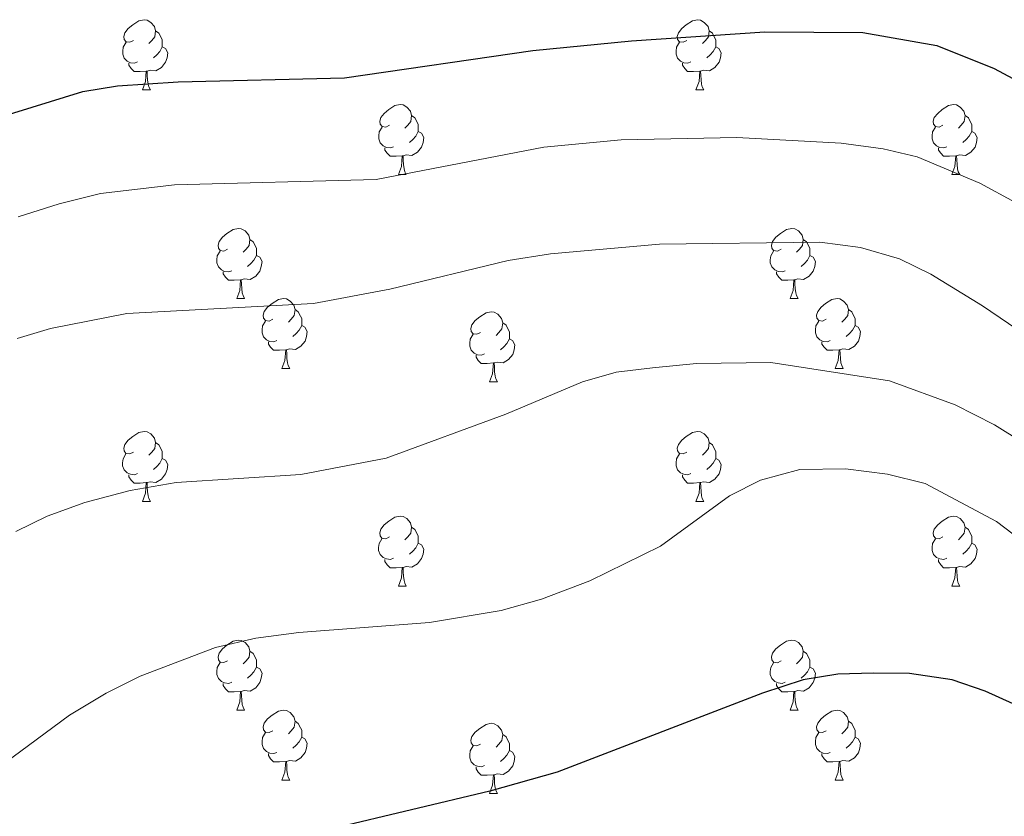
# Model space of a CAD drawing. Units: metres. Extents: x 613697 to 618201, y 4710462 to 4713506.
# Drawn here: x 615842 to 615983, y 4712454 to 4712568 of the extents above; entities that cross this region are included whole.
import ezdxf

# ---------------------------------------------------------------- set-up
doc = ezdxf.new("R2010")
doc.units = ezdxf.units.M
doc.header["$MEASUREMENT"] = 0
for name, color, linetype, lineweight in [('Level 36', 19, 'Continuous', 40), ('Level 4', 36, 'Continuous', 30), ('Level 5', 36, 'Continuous', 0)]:
    doc.layers.add(name, color=color, linetype=linetype, lineweight=lineweight)

msp = doc.modelspace()

# ---------------------------------------------------------------- linework, layer by layer
at = {"layer": 'Level 36', "color": 92, "linetype": 'Continuous', "lineweight": 0}
for points in [[(615857.98, 4712565.27), (615857.44, 4712565.01), (615856.92, 4712565.06), (615856.65, 4712565.43), (615856.6, 4712565.85), (615856.76, 4712566.37), (615857.24, 4712566.97), (615857.87, 4712567.5), (615858.77, 4712568.09), (615859.52, 4712568.25), (615859.94, 4712568.19), (615860.47, 4712567.87), (615861, 4712567.29), (615861.16, 4712566.65), (615861.05, 4712565.8), (615860.62, 4712565.27), (615860.2, 4712564.85)], [(615937.3, 4712565.27), (615936.77, 4712565.01), (615936.24, 4712565.06), (615935.98, 4712565.43), (615935.92, 4712565.85), (615936.08, 4712566.37), (615936.56, 4712566.97), (615937.2, 4712567.5), (615938.1, 4712568.09), (615938.84, 4712568.25), (615939.27, 4712568.19), (615939.8, 4712567.87), (615940.33, 4712567.29), (615940.49, 4712566.65), (615940.38, 4712565.8), (615939.95, 4712565.27), (615939.53, 4712564.85)], [(615861.16, 4712566.65), (615861.64, 4712566.33), (615861.95, 4712565.69), (615862.11, 4712565.37), (615862.11, 4712564.79), (615862.11, 4712564.37), (615861.74, 4712563.68), (615861.32, 4712563.2), (615860.84, 4712562.78)], [(615940.49, 4712566.65), (615940.96, 4712566.33), (615941.28, 4712565.69), (615941.44, 4712565.37), (615941.44, 4712564.79), (615941.44, 4712564.37), (615941.07, 4712563.68), (615940.65, 4712563.2), (615940.17, 4712562.78)], [(615858.56, 4712562.19), (615858.14, 4712562.03), (615857.55, 4712562.09), (615857.08, 4712562.3), (615856.65, 4712562.73), (615856.44, 4712563.31), (615856.44, 4712563.73), (615856.49, 4712564.31), (615856.92, 4712565.01)], [(615862.11, 4712564.37), (615862.56, 4712564.12), (615862.91, 4712563.51), (615862.8, 4712562.78), (615862.59, 4712562.14), (615862, 4712561.4), (615861.21, 4712560.92), (615860.36, 4712561.03), (615859.93, 4712560.89)], [(615937.89, 4712562.19), (615937.46, 4712562.03), (615936.88, 4712562.09), (615936.4, 4712562.3), (615935.98, 4712562.73), (615935.76, 4712563.31), (615935.76, 4712563.73), (615935.82, 4712564.31), (615936.24, 4712565.01)], [(615941.44, 4712564.37), (615941.89, 4712564.12), (615942.24, 4712563.51), (615942.13, 4712562.78), (615941.92, 4712562.14), (615941.33, 4712561.4), (615940.54, 4712560.92), (615939.69, 4712561.03), (615939.26, 4712560.89)], [(615859.82, 4712560.89), (615858.93, 4712560.81), (615858.08, 4712560.81), (615857.66, 4712561.24), (615857.34, 4712561.71), (615857.34, 4712562.03)], [(615939.15, 4712560.89), (615938.26, 4712560.81), (615937.41, 4712560.81), (615936.99, 4712561.24), (615936.67, 4712561.71), (615936.67, 4712562.03)], [(615859.28, 4712558.21), (615859.71, 4712559.37), (615859.82, 4712560.89), (615859.93, 4712560.89), (615859.96, 4712560.31), (615860, 4712559.63), (615860.07, 4712559.01), (615860.18, 4712558.61), (615860.4, 4712558.21)], [(615938.6, 4712558.21), (615939.04, 4712559.37), (615939.15, 4712560.89), (615939.26, 4712560.89), (615939.29, 4712560.31), (615939.33, 4712559.63), (615939.4, 4712559.01), (615939.51, 4712558.61), (615939.73, 4712558.21)], [(615859.28, 4712558.21), (615860.4, 4712558.21)], [(615938.6, 4712558.21), (615939.73, 4712558.21)], [(615894.67, 4712553.13), (615894.14, 4712552.87), (615893.61, 4712552.92), (615893.34, 4712553.29), (615893.29, 4712553.71), (615893.45, 4712554.23), (615893.93, 4712554.83), (615894.56, 4712555.36), (615895.46, 4712555.95), (615896.21, 4712556.11), (615896.63, 4712556.05), (615897.16, 4712555.73), (615897.69, 4712555.15), (615897.85, 4712554.51), (615897.74, 4712553.66), (615897.32, 4712553.13), (615896.9, 4712552.71)], [(615973.99, 4712553.13), (615973.46, 4712552.87), (615972.93, 4712552.92), (615972.67, 4712553.29), (615972.61, 4712553.71), (615972.77, 4712554.23), (615973.25, 4712554.83), (615973.89, 4712555.36), (615974.79, 4712555.95), (615975.53, 4712556.11), (615975.96, 4712556.05), (615976.49, 4712555.73), (615977.02, 4712555.15), (615977.18, 4712554.51), (615977.07, 4712553.66), (615976.64, 4712553.13), (615976.22, 4712552.71)], [(615897.85, 4712554.51), (615898.33, 4712554.19), (615898.64, 4712553.55), (615898.8, 4712553.23), (615898.8, 4712552.65), (615898.8, 4712552.23), (615898.43, 4712551.54), (615898.01, 4712551.06), (615897.53, 4712550.64)], [(615977.18, 4712554.51), (615977.65, 4712554.19), (615977.97, 4712553.55), (615978.13, 4712553.23), (615978.13, 4712552.65), (615978.13, 4712552.23), (615977.76, 4712551.54), (615977.34, 4712551.06), (615976.86, 4712550.64)], [(615895.25, 4712550.05), (615894.82, 4712549.89), (615894.24, 4712549.95), (615893.76, 4712550.16), (615893.34, 4712550.59), (615893.13, 4712551.17), (615893.13, 4712551.59), (615893.18, 4712552.17), (615893.61, 4712552.87)], [(615898.8, 4712552.23), (615899.26, 4712551.98), (615899.6, 4712551.37), (615899.49, 4712550.64), (615899.28, 4712550), (615898.7, 4712549.26), (615897.9, 4712548.78), (615897.05, 4712548.89), (615896.62, 4712548.75)], [(615974.58, 4712550.05), (615974.15, 4712549.89), (615973.57, 4712549.95), (615973.09, 4712550.16), (615972.67, 4712550.59), (615972.45, 4712551.17), (615972.45, 4712551.59), (615972.51, 4712552.17), (615972.93, 4712552.87)], [(615978.13, 4712552.23), (615978.58, 4712551.98), (615978.93, 4712551.37), (615978.82, 4712550.64), (615978.61, 4712550), (615978.02, 4712549.26), (615977.23, 4712548.78), (615976.38, 4712548.89), (615975.95, 4712548.75)], [(615896.51, 4712548.75), (615895.62, 4712548.67), (615894.78, 4712548.67), (615894.35, 4712549.1), (615894.03, 4712549.57), (615894.03, 4712549.89)], [(615895.96, 4712546.07), (615896.4, 4712547.23), (615896.51, 4712548.75), (615896.62, 4712548.75), (615896.66, 4712548.17), (615896.69, 4712547.49), (615896.76, 4712546.87), (615896.88, 4712546.47), (615897.09, 4712546.07)], [(615975.84, 4712548.75), (615974.95, 4712548.67), (615974.1, 4712548.67), (615973.68, 4712549.1), (615973.36, 4712549.57), (615973.36, 4712549.89)], [(615975.29, 4712546.07), (615975.73, 4712547.23), (615975.84, 4712548.75), (615975.95, 4712548.75), (615975.98, 4712548.17), (615976.02, 4712547.49), (615976.09, 4712546.87), (615976.2, 4712546.47), (615976.42, 4712546.07)], [(615895.96, 4712546.07), (615897.09, 4712546.07)], [(615975.29, 4712546.07), (615976.42, 4712546.07)], [(615871.48, 4712535.36), (615870.95, 4712535.1), (615870.42, 4712535.15), (615870.15, 4712535.52), (615870.1, 4712535.95), (615870.26, 4712536.47), (615870.74, 4712537.06), (615871.37, 4712537.59), (615872.27, 4712538.18), (615873.02, 4712538.34), (615873.44, 4712538.28), (615873.97, 4712537.97), (615874.5, 4712537.38), (615874.66, 4712536.74), (615874.55, 4712535.89), (615874.13, 4712535.36), (615873.71, 4712534.94)], [(615950.8, 4712535.36), (615950.27, 4712535.1), (615949.74, 4712535.15), (615949.48, 4712535.52), (615949.42, 4712535.95), (615949.58, 4712536.47), (615950.06, 4712537.06), (615950.7, 4712537.59), (615951.6, 4712538.18), (615952.34, 4712538.34), (615952.77, 4712538.28), (615953.3, 4712537.97), (615953.83, 4712537.38), (615953.99, 4712536.74), (615953.88, 4712535.89), (615953.45, 4712535.36), (615953.03, 4712534.94)], [(615874.66, 4712536.74), (615875.14, 4712536.43), (615875.45, 4712535.79), (615875.61, 4712535.47), (615875.61, 4712534.89), (615875.61, 4712534.46), (615875.24, 4712533.77), (615874.82, 4712533.29), (615874.34, 4712532.87)], [(615953.99, 4712536.74), (615954.46, 4712536.43), (615954.78, 4712535.79), (615954.94, 4712535.47), (615954.94, 4712534.89), (615954.94, 4712534.46), (615954.57, 4712533.77), (615954.15, 4712533.29), (615953.67, 4712532.87)], [(615872.06, 4712532.28), (615871.64, 4712532.12), (615871.05, 4712532.18), (615870.58, 4712532.39), (615870.15, 4712532.82), (615869.94, 4712533.4), (615869.94, 4712533.82), (615869.99, 4712534.41), (615870.42, 4712535.1)], [(615951.39, 4712532.28), (615950.96, 4712532.12), (615950.38, 4712532.18), (615949.9, 4712532.39), (615949.48, 4712532.82), (615949.26, 4712533.4), (615949.26, 4712533.82), (615949.32, 4712534.41), (615949.74, 4712535.1)], [(615875.61, 4712534.46), (615876.07, 4712534.21), (615876.41, 4712533.6), (615876.3, 4712532.87), (615876.09, 4712532.23), (615875.51, 4712531.49), (615874.71, 4712531.01), (615873.86, 4712531.12), (615873.43, 4712530.99)], [(615954.94, 4712534.46), (615955.39, 4712534.21), (615955.74, 4712533.6), (615955.63, 4712532.87), (615955.42, 4712532.23), (615954.83, 4712531.49), (615954.04, 4712531.01), (615953.19, 4712531.12), (615952.76, 4712530.99)], [(615873.32, 4712530.99), (615872.43, 4712530.9), (615871.59, 4712530.9), (615871.16, 4712531.33), (615870.84, 4712531.81), (615870.84, 4712532.12)], [(615952.65, 4712530.99), (615951.76, 4712530.9), (615950.91, 4712530.9), (615950.49, 4712531.33), (615950.17, 4712531.81), (615950.17, 4712532.12)], [(615872.78, 4712528.3), (615873.21, 4712529.46), (615873.32, 4712530.99), (615873.43, 4712530.99), (615873.47, 4712530.4), (615873.5, 4712529.72), (615873.57, 4712529.1), (615873.69, 4712528.7), (615873.9, 4712528.3)], [(615952.1, 4712528.3), (615952.54, 4712529.46), (615952.65, 4712530.99), (615952.76, 4712530.99), (615952.79, 4712530.4), (615952.83, 4712529.72), (615952.9, 4712529.1), (615953.01, 4712528.7), (615953.23, 4712528.3)], [(615872.78, 4712528.3), (615873.9, 4712528.3)], [(615877.95, 4712525.33), (615877.42, 4712525.06), (615876.89, 4712525.12), (615876.63, 4712525.49), (615876.57, 4712525.91), (615876.73, 4712526.43), (615877.21, 4712527.03), (615877.85, 4712527.56), (615878.75, 4712528.14), (615879.49, 4712528.3), (615879.92, 4712528.25), (615880.45, 4712527.93), (615880.98, 4712527.35), (615881.14, 4712526.71), (615881.03, 4712525.86), (615880.6, 4712525.33), (615880.18, 4712524.9)], [(615952.1, 4712528.3), (615953.23, 4712528.3)], [(615957.28, 4712525.33), (615956.75, 4712525.06), (615956.22, 4712525.12), (615955.95, 4712525.49), (615955.9, 4712525.91), (615956.06, 4712526.43), (615956.54, 4712527.03), (615957.17, 4712527.56), (615958.07, 4712528.14), (615958.82, 4712528.3), (615959.24, 4712528.25), (615959.77, 4712527.93), (615960.3, 4712527.35), (615960.46, 4712526.71), (615960.35, 4712525.86), (615959.93, 4712525.33), (615959.51, 4712524.9)], [(615881.14, 4712526.71), (615881.61, 4712526.39), (615881.93, 4712525.75), (615882.09, 4712525.43), (615882.09, 4712524.85), (615882.09, 4712524.43), (615881.72, 4712523.74), (615881.3, 4712523.26), (615880.82, 4712522.84)], [(615907.72, 4712523.42), (615907.19, 4712523.16), (615906.66, 4712523.21), (615906.4, 4712523.58), (615906.34, 4712524.01), (615906.5, 4712524.53), (615906.98, 4712525.12), (615907.62, 4712525.65), (615908.52, 4712526.24), (615909.26, 4712526.4), (615909.69, 4712526.34), (615910.22, 4712526.03), (615910.75, 4712525.44), (615910.91, 4712524.8), (615910.8, 4712523.95), (615910.37, 4712523.42), (615909.95, 4712523)], [(615960.46, 4712526.71), (615960.94, 4712526.39), (615961.25, 4712525.75), (615961.41, 4712525.43), (615961.41, 4712524.85), (615961.41, 4712524.43), (615961.04, 4712523.74), (615960.62, 4712523.26), (615960.14, 4712522.84)], [(615878.54, 4712522.25), (615878.11, 4712522.09), (615877.53, 4712522.15), (615877.05, 4712522.36), (615876.63, 4712522.78), (615876.41, 4712523.37), (615876.41, 4712523.79), (615876.47, 4712524.37), (615876.89, 4712525.06)], [(615910.91, 4712524.8), (615911.38, 4712524.49), (615911.7, 4712523.85), (615911.86, 4712523.53), (615911.86, 4712522.95), (615911.86, 4712522.52), (615911.49, 4712521.83), (615911.07, 4712521.35), (615910.59, 4712520.93)], [(615957.86, 4712522.25), (615957.44, 4712522.09), (615956.85, 4712522.15), (615956.38, 4712522.36), (615955.95, 4712522.78), (615955.74, 4712523.37), (615955.74, 4712523.79), (615955.79, 4712524.37), (615956.22, 4712525.06)], [(615882.09, 4712524.43), (615882.54, 4712524.18), (615882.89, 4712523.56), (615882.78, 4712522.84), (615882.57, 4712522.2), (615881.98, 4712521.46), (615881.19, 4712520.98), (615880.34, 4712521.08), (615879.91, 4712520.95)], [(615961.41, 4712524.43), (615961.87, 4712524.18), (615962.21, 4712523.56), (615962.1, 4712522.84), (615961.89, 4712522.2), (615961.31, 4712521.46), (615960.51, 4712520.98), (615959.66, 4712521.08), (615959.23, 4712520.95)], [(615879.8, 4712520.95), (615878.91, 4712520.87), (615878.06, 4712520.87), (615877.64, 4712521.3), (615877.32, 4712521.77), (615877.32, 4712522.09)], [(615908.31, 4712520.34), (615907.88, 4712520.18), (615907.3, 4712520.24), (615906.82, 4712520.45), (615906.4, 4712520.88), (615906.18, 4712521.46), (615906.18, 4712521.88), (615906.24, 4712522.47), (615906.66, 4712523.16)], [(615911.86, 4712522.52), (615912.31, 4712522.27), (615912.66, 4712521.66), (615912.55, 4712520.93), (615912.34, 4712520.29), (615911.75, 4712519.55), (615910.96, 4712519.07), (615910.11, 4712519.18), (615909.68, 4712519.05)], [(615959.12, 4712520.95), (615958.23, 4712520.87), (615957.39, 4712520.87), (615956.96, 4712521.3), (615956.64, 4712521.77), (615956.64, 4712522.09)], [(615879.25, 4712518.27), (615879.69, 4712519.43), (615879.8, 4712520.95), (615879.91, 4712520.95), (615879.94, 4712520.37), (615879.98, 4712519.68), (615880.05, 4712519.07), (615880.16, 4712518.67), (615880.38, 4712518.27)], [(615958.58, 4712518.27), (615959.01, 4712519.43), (615959.12, 4712520.95), (615959.23, 4712520.95), (615959.27, 4712520.37), (615959.3, 4712519.68), (615959.37, 4712519.07), (615959.49, 4712518.67), (615959.7, 4712518.27)], [(615909.57, 4712519.05), (615908.68, 4712518.96), (615907.83, 4712518.96), (615907.41, 4712519.39), (615907.09, 4712519.87), (615907.09, 4712520.18)], [(615909.02, 4712516.36), (615909.46, 4712517.52), (615909.57, 4712519.05), (615909.68, 4712519.05), (615909.71, 4712518.46), (615909.75, 4712517.78), (615909.82, 4712517.16), (615909.93, 4712516.76), (615910.15, 4712516.36)], [(615879.25, 4712518.27), (615880.38, 4712518.27)], [(615958.58, 4712518.27), (615959.7, 4712518.27)], [(615909.02, 4712516.36), (615910.15, 4712516.36)], [(615857.97, 4712506.28), (615857.44, 4712506.01), (615856.91, 4712506.07), (615856.65, 4712506.44), (615856.59, 4712506.86), (615856.75, 4712507.38), (615857.23, 4712507.98), (615857.87, 4712508.51), (615858.77, 4712509.09), (615859.51, 4712509.25), (615859.94, 4712509.2), (615860.47, 4712508.88), (615861, 4712508.3), (615861.16, 4712507.66), (615861.05, 4712506.81), (615860.62, 4712506.28), (615860.2, 4712505.85)], [(615937.3, 4712506.28), (615936.77, 4712506.01), (615936.24, 4712506.07), (615935.98, 4712506.44), (615935.92, 4712506.86), (615936.08, 4712507.38), (615936.56, 4712507.98), (615937.2, 4712508.51), (615938.1, 4712509.09), (615938.84, 4712509.25), (615939.27, 4712509.2), (615939.8, 4712508.88), (615940.33, 4712508.3), (615940.49, 4712507.66), (615940.38, 4712506.81), (615939.95, 4712506.28), (615939.53, 4712505.85)], [(615861.16, 4712507.66), (615861.63, 4712507.34), (615861.95, 4712506.7), (615862.11, 4712506.38), (615862.11, 4712505.8), (615862.11, 4712505.38), (615861.74, 4712504.69), (615861.32, 4712504.21), (615860.84, 4712503.79)], [(615940.49, 4712507.66), (615940.96, 4712507.34), (615941.28, 4712506.7), (615941.44, 4712506.38), (615941.44, 4712505.8), (615941.44, 4712505.38), (615941.07, 4712504.69), (615940.65, 4712504.21), (615940.17, 4712503.79)], [(615858.56, 4712503.2), (615858.13, 4712503.04), (615857.55, 4712503.1), (615857.07, 4712503.31), (615856.65, 4712503.73), (615856.43, 4712504.32), (615856.43, 4712504.74), (615856.49, 4712505.32), (615856.91, 4712506.01)], [(615862.11, 4712505.38), (615862.56, 4712505.13), (615862.91, 4712504.51), (615862.8, 4712503.79), (615862.59, 4712503.15), (615862, 4712502.41), (615861.21, 4712501.93), (615860.36, 4712502.03), (615859.93, 4712501.9)], [(615937.89, 4712503.2), (615937.46, 4712503.04), (615936.88, 4712503.1), (615936.4, 4712503.31), (615935.98, 4712503.73), (615935.76, 4712504.32), (615935.76, 4712504.74), (615935.82, 4712505.32), (615936.24, 4712506.01)], [(615941.44, 4712505.38), (615941.89, 4712505.13), (615942.24, 4712504.51), (615942.13, 4712503.79), (615941.92, 4712503.15), (615941.33, 4712502.41), (615940.54, 4712501.93), (615939.69, 4712502.03), (615939.26, 4712501.9)], [(615859.82, 4712501.9), (615858.93, 4712501.82), (615858.08, 4712501.82), (615857.66, 4712502.25), (615857.34, 4712502.72), (615857.34, 4712503.04)], [(615939.15, 4712501.9), (615938.26, 4712501.82), (615937.41, 4712501.82), (615936.99, 4712502.25), (615936.67, 4712502.72), (615936.67, 4712503.04)], [(615859.27, 4712499.22), (615859.71, 4712500.38), (615859.82, 4712501.9), (615859.93, 4712501.9), (615859.96, 4712501.32), (615860, 4712500.63), (615860.07, 4712500.02), (615860.18, 4712499.62), (615860.4, 4712499.22)], [(615938.6, 4712499.22), (615939.04, 4712500.38), (615939.15, 4712501.9), (615939.26, 4712501.9), (615939.29, 4712501.32), (615939.33, 4712500.63), (615939.4, 4712500.02), (615939.51, 4712499.62), (615939.73, 4712499.22)], [(615859.27, 4712499.22), (615860.4, 4712499.22)], [(615938.6, 4712499.22), (615939.73, 4712499.22)], [(615894.66, 4712494.14), (615894.14, 4712493.87), (615893.6, 4712493.93), (615893.34, 4712494.3), (615893.28, 4712494.72), (615893.44, 4712495.24), (615893.92, 4712495.84), (615894.56, 4712496.37), (615895.46, 4712496.95), (615896.2, 4712497.11), (615896.63, 4712497.06), (615897.16, 4712496.74), (615897.69, 4712496.16), (615897.85, 4712495.52), (615897.74, 4712494.67), (615897.32, 4712494.14), (615896.9, 4712493.71)], [(615973.99, 4712494.14), (615973.46, 4712493.87), (615972.93, 4712493.93), (615972.67, 4712494.3), (615972.61, 4712494.72), (615972.77, 4712495.24), (615973.25, 4712495.84), (615973.89, 4712496.37), (615974.79, 4712496.95), (615975.53, 4712497.11), (615975.96, 4712497.06), (615976.49, 4712496.74), (615977.02, 4712496.16), (615977.18, 4712495.52), (615977.07, 4712494.67), (615976.64, 4712494.14), (615976.22, 4712493.71)], [(615897.85, 4712495.52), (615898.32, 4712495.2), (615898.64, 4712494.56), (615898.8, 4712494.24), (615898.8, 4712493.66), (615898.8, 4712493.24), (615898.43, 4712492.55), (615898.01, 4712492.07), (615897.53, 4712491.65)], [(615977.18, 4712495.52), (615977.65, 4712495.2), (615977.97, 4712494.56), (615978.13, 4712494.24), (615978.13, 4712493.66), (615978.13, 4712493.24), (615977.76, 4712492.55), (615977.34, 4712492.07), (615976.86, 4712491.65)], [(615895.25, 4712491.06), (615894.82, 4712490.9), (615894.24, 4712490.96), (615893.76, 4712491.17), (615893.34, 4712491.59), (615893.12, 4712492.18), (615893.12, 4712492.6), (615893.18, 4712493.18), (615893.6, 4712493.87)], [(615974.58, 4712491.06), (615974.15, 4712490.9), (615973.57, 4712490.96), (615973.09, 4712491.17), (615972.67, 4712491.59), (615972.45, 4712492.18), (615972.45, 4712492.6), (615972.51, 4712493.18), (615972.93, 4712493.87)], [(615898.8, 4712493.24), (615899.26, 4712492.99), (615899.6, 4712492.37), (615899.49, 4712491.65), (615899.28, 4712491.01), (615898.7, 4712490.27), (615897.9, 4712489.79), (615897.05, 4712489.89), (615896.62, 4712489.76)], [(615978.13, 4712493.24), (615978.58, 4712492.99), (615978.93, 4712492.37), (615978.82, 4712491.65), (615978.61, 4712491.01), (615978.02, 4712490.27), (615977.23, 4712489.79), (615976.38, 4712489.89), (615975.95, 4712489.76)], [(615896.51, 4712489.76), (615895.62, 4712489.68), (615894.78, 4712489.68), (615894.35, 4712490.11), (615894.03, 4712490.58), (615894.03, 4712490.9)], [(615975.84, 4712489.76), (615974.95, 4712489.68), (615974.1, 4712489.68), (615973.68, 4712490.11), (615973.36, 4712490.58), (615973.36, 4712490.9)], [(615895.96, 4712487.08), (615896.4, 4712488.24), (615896.51, 4712489.76), (615896.62, 4712489.76), (615896.66, 4712489.18), (615896.69, 4712488.49), (615896.76, 4712487.88), (615896.88, 4712487.48), (615897.09, 4712487.08)], [(615975.29, 4712487.08), (615975.73, 4712488.24), (615975.84, 4712489.76), (615975.95, 4712489.76), (615975.98, 4712489.18), (615976.02, 4712488.49), (615976.09, 4712487.88), (615976.2, 4712487.48), (615976.42, 4712487.08)], [(615895.96, 4712487.08), (615897.09, 4712487.08)], [(615975.29, 4712487.08), (615976.42, 4712487.08)], [(615871.48, 4712476.37), (615870.95, 4712476.11), (615870.42, 4712476.16), (615870.15, 4712476.53), (615870.1, 4712476.95), (615870.26, 4712477.47), (615870.74, 4712478.07), (615871.37, 4712478.6), (615872.27, 4712479.19), (615873.02, 4712479.35), (615873.44, 4712479.29), (615873.97, 4712478.97), (615874.5, 4712478.39), (615874.66, 4712477.75), (615874.55, 4712476.9), (615874.13, 4712476.37), (615873.71, 4712475.95)], [(615950.8, 4712476.37), (615950.27, 4712476.1), (615949.74, 4712476.16), (615949.48, 4712476.53), (615949.42, 4712476.95), (615949.58, 4712477.47), (615950.06, 4712478.07), (615950.7, 4712478.6), (615951.6, 4712479.18), (615952.34, 4712479.34), (615952.77, 4712479.29), (615953.3, 4712478.97), (615953.83, 4712478.39), (615953.99, 4712477.75), (615953.88, 4712476.9), (615953.45, 4712476.37), (615953.03, 4712475.94)], [(615874.66, 4712477.75), (615875.14, 4712477.43), (615875.45, 4712476.79), (615875.61, 4712476.47), (615875.61, 4712475.89), (615875.61, 4712475.47), (615875.24, 4712474.78), (615874.82, 4712474.3), (615874.34, 4712473.88)], [(615953.99, 4712477.75), (615954.46, 4712477.43), (615954.78, 4712476.79), (615954.94, 4712476.47), (615954.94, 4712475.89), (615954.94, 4712475.47), (615954.57, 4712474.78), (615954.15, 4712474.3), (615953.67, 4712473.88)], [(615872.06, 4712473.29), (615871.64, 4712473.13), (615871.05, 4712473.19), (615870.58, 4712473.4), (615870.15, 4712473.83), (615869.94, 4712474.41), (615869.94, 4712474.83), (615869.99, 4712475.41), (615870.42, 4712476.11)], [(615875.61, 4712475.47), (615876.07, 4712475.22), (615876.41, 4712474.61), (615876.3, 4712473.88), (615876.09, 4712473.24), (615875.51, 4712472.5), (615874.71, 4712472.02), (615873.86, 4712472.13), (615873.43, 4712471.99)], [(615951.39, 4712473.29), (615950.96, 4712473.13), (615950.38, 4712473.19), (615949.9, 4712473.4), (615949.48, 4712473.82), (615949.26, 4712474.41), (615949.26, 4712474.83), (615949.32, 4712475.41), (615949.74, 4712476.1)], [(615954.94, 4712475.47), (615955.39, 4712475.22), (615955.74, 4712474.6), (615955.63, 4712473.88), (615955.42, 4712473.24), (615954.83, 4712472.5), (615954.04, 4712472.02), (615953.19, 4712472.12), (615952.76, 4712471.99)], [(615873.32, 4712471.99), (615872.43, 4712471.91), (615871.59, 4712471.91), (615871.16, 4712472.34), (615870.84, 4712472.81), (615870.84, 4712473.13)], [(615952.65, 4712471.99), (615951.76, 4712471.91), (615950.91, 4712471.91), (615950.49, 4712472.34), (615950.17, 4712472.81), (615950.17, 4712473.13)], [(615872.78, 4712469.31), (615873.21, 4712470.47), (615873.32, 4712471.99), (615873.43, 4712471.99), (615873.47, 4712471.41), (615873.5, 4712470.73), (615873.57, 4712470.11), (615873.69, 4712469.71), (615873.9, 4712469.31)], [(615952.1, 4712469.31), (615952.54, 4712470.47), (615952.65, 4712471.99), (615952.76, 4712471.99), (615952.79, 4712471.41), (615952.83, 4712470.72), (615952.9, 4712470.11), (615953.01, 4712469.71), (615953.23, 4712469.31)], [(615872.78, 4712469.31), (615873.9, 4712469.31)], [(615877.95, 4712466.33), (615877.42, 4712466.07), (615876.89, 4712466.13), (615876.63, 4712466.49), (615876.57, 4712466.92), (615876.73, 4712467.44), (615877.21, 4712468.03), (615877.85, 4712468.57), (615878.75, 4712469.15), (615879.49, 4712469.31), (615879.92, 4712469.25), (615880.45, 4712468.94), (615880.98, 4712468.35), (615881.14, 4712467.71), (615881.03, 4712466.87), (615880.6, 4712466.33), (615880.18, 4712465.91)], [(615952.1, 4712469.31), (615953.23, 4712469.31)], [(615957.28, 4712466.33), (615956.75, 4712466.07), (615956.22, 4712466.12), (615955.95, 4712466.49), (615955.9, 4712466.92), (615956.06, 4712467.44), (615956.54, 4712468.03), (615957.17, 4712468.56), (615958.07, 4712469.15), (615958.82, 4712469.31), (615959.24, 4712469.25), (615959.77, 4712468.94), (615960.3, 4712468.35), (615960.46, 4712467.71), (615960.35, 4712466.86), (615959.93, 4712466.33), (615959.51, 4712465.91)], [(615881.14, 4712467.71), (615881.61, 4712467.4), (615881.93, 4712466.76), (615882.09, 4712466.44), (615882.09, 4712465.86), (615882.09, 4712465.43), (615881.72, 4712464.75), (615881.3, 4712464.27), (615880.82, 4712463.85)], [(615907.72, 4712464.43), (615907.19, 4712464.17), (615906.66, 4712464.22), (615906.4, 4712464.59), (615906.34, 4712465.01), (615906.5, 4712465.53), (615906.98, 4712466.13), (615907.62, 4712466.66), (615908.52, 4712467.25), (615909.26, 4712467.41), (615909.69, 4712467.35), (615910.22, 4712467.03), (615910.75, 4712466.45), (615910.91, 4712465.81), (615910.8, 4712464.96), (615910.37, 4712464.43), (615909.95, 4712464.01)], [(615960.46, 4712467.71), (615960.94, 4712467.4), (615961.25, 4712466.76), (615961.41, 4712466.44), (615961.41, 4712465.86), (615961.41, 4712465.43), (615961.04, 4712464.74), (615960.62, 4712464.26), (615960.14, 4712463.84)], [(615878.54, 4712463.25), (615878.11, 4712463.09), (615877.53, 4712463.15), (615877.05, 4712463.37), (615876.63, 4712463.79), (615876.41, 4712464.37), (615876.41, 4712464.79), (615876.47, 4712465.38), (615876.89, 4712466.07)], [(615882.09, 4712465.43), (615882.54, 4712465.19), (615882.89, 4712464.57), (615882.78, 4712463.85), (615882.57, 4712463.21), (615881.98, 4712462.47), (615881.19, 4712461.99), (615880.34, 4712462.09), (615879.91, 4712461.96)], [(615910.91, 4712465.81), (615911.38, 4712465.49), (615911.7, 4712464.85), (615911.86, 4712464.53), (615911.86, 4712463.95), (615911.86, 4712463.53), (615911.49, 4712462.84), (615911.07, 4712462.36), (615910.59, 4712461.94)], [(615957.86, 4712463.25), (615957.44, 4712463.09), (615956.85, 4712463.15), (615956.38, 4712463.36), (615955.95, 4712463.79), (615955.74, 4712464.37), (615955.74, 4712464.79), (615955.79, 4712465.38), (615956.22, 4712466.07)], [(615961.41, 4712465.43), (615961.87, 4712465.18), (615962.21, 4712464.57), (615962.1, 4712463.84), (615961.89, 4712463.2), (615961.31, 4712462.46), (615960.51, 4712461.98), (615959.66, 4712462.09), (615959.23, 4712461.96)], [(615908.31, 4712461.35), (615907.88, 4712461.19), (615907.3, 4712461.25), (615906.82, 4712461.46), (615906.4, 4712461.89), (615906.18, 4712462.47), (615906.18, 4712462.89), (615906.24, 4712463.47), (615906.66, 4712464.17)], [(615879.8, 4712461.96), (615878.91, 4712461.87), (615878.06, 4712461.87), (615877.64, 4712462.31), (615877.32, 4712462.78), (615877.32, 4712463.09)], [(615911.86, 4712463.53), (615912.31, 4712463.28), (615912.66, 4712462.67), (615912.55, 4712461.94), (615912.34, 4712461.3), (615911.75, 4712460.56), (615910.96, 4712460.08), (615910.11, 4712460.19), (615909.68, 4712460.05)], [(615959.12, 4712461.96), (615958.23, 4712461.87), (615957.39, 4712461.87), (615956.96, 4712462.3), (615956.64, 4712462.78), (615956.64, 4712463.09)], [(615879.25, 4712459.27), (615879.69, 4712460.43), (615879.8, 4712461.96), (615879.91, 4712461.96), (615879.94, 4712461.37), (615879.98, 4712460.69), (615880.05, 4712460.07), (615880.16, 4712459.67), (615880.38, 4712459.27)], [(615909.57, 4712460.05), (615908.68, 4712459.97), (615907.83, 4712459.97), (615907.41, 4712460.4), (615907.09, 4712460.87), (615907.09, 4712461.19)], [(615958.58, 4712459.27), (615959.01, 4712460.43), (615959.12, 4712461.96), (615959.23, 4712461.96), (615959.27, 4712461.37), (615959.3, 4712460.69), (615959.37, 4712460.07), (615959.49, 4712459.67), (615959.7, 4712459.27)], [(615909.02, 4712457.37), (615909.46, 4712458.53), (615909.57, 4712460.05), (615909.68, 4712460.05), (615909.71, 4712459.47), (615909.75, 4712458.79), (615909.82, 4712458.17), (615909.93, 4712457.77), (615910.15, 4712457.37)], [(615879.25, 4712459.27), (615880.38, 4712459.27)], [(615958.58, 4712459.27), (615959.7, 4712459.27)], [(615909.02, 4712457.37), (615910.15, 4712457.37)]]:
    msp.add_lwpolyline(points, dxfattribs=at)
at = {"layer": 'Level 4', "color": 36, "linetype": 'Continuous', "lineweight": 30}
for points in [[(615816.37, 4712547.33, 700), (615850.74, 4712557.96, 700), (615855.68, 4712558.75, 700), (615864.38, 4712559.33, 700), (615888.21, 4712559.93, 700), (615915.21, 4712563.84, 700), (615929.35, 4712565.2, 700), (615948.48, 4712566.52, 700), (615962.54, 4712566.43, 700), (615973.13, 4712564.54, 700), (615981.33, 4712561.24, 700), (615992.75, 4712555.13, 700)], [(615986.08, 4712469.29, 725), (615980.05, 4712472.04, 725), (615975.32, 4712473.65, 725), (615969.22, 4712474.54, 725), (615963.98, 4712474.62, 725), (615958.92, 4712474.45, 725), (615953.98, 4712473.65, 725), (615948.16, 4712471.75, 725), (615918.69, 4712460.4, 725), (615909.04, 4712457.67, 725), (615875.39, 4712449.64, 725), (615853.49, 4712442.99, 725), (615846.72, 4712440.11, 725), (615842.3, 4712437.79, 725), (615832.63, 4712431.6, 725)]]:
    msp.add_polyline3d(points, dxfattribs=at)
at = {"layer": 'Level 5', "color": 36, "linetype": 'Continuous', "lineweight": 0}
for points in [[(615841.45, 4712540.02, 705), (615847.32, 4712541.88, 705), (615853.26, 4712543.32, 705), (615863.88, 4712544.6, 705), (615892.78, 4712545.36, 705), (615916.79, 4712549.99, 705), (615927.89, 4712551.04, 705), (615944.45, 4712551.36, 705), (615959.42, 4712550.54, 705), (615965.44, 4712549.76, 705), (615970.31, 4712548.6, 705), (615979.3, 4712544.83, 705), (615984.42, 4712542.07, 705)], [(615992.19, 4712518.75, 710), (615979.68, 4712527.26, 710), (615972.25, 4712531.76, 710), (615967.77, 4712533.98, 710), (615962.19, 4712535.61, 710), (615956.36, 4712536.36, 710), (615933.36, 4712536.06, 710), (615917.77, 4712534.69, 710), (615911.7, 4712533.73, 710), (615894.72, 4712529.61, 710), (615883.78, 4712527.6, 710), (615857.03, 4712526.12, 710), (615846.07, 4712523.99, 710), (615841.29, 4712522.55, 710)], [(615989.9, 4712504.9, 715), (615981.39, 4712510.17, 715), (615975.74, 4712513.05, 715), (615966.33, 4712516.5, 715), (615949.34, 4712519.1, 715), (615938.68, 4712518.97, 715), (615932.38, 4712518.38, 715), (615927.15, 4712517.74, 715), (615922.35, 4712516.34, 715), (615911.36, 4712511.7, 715), (615894.22, 4712505.42, 715), (615881.98, 4712503.05, 715), (615864.09, 4712501.92, 715), (615857.52, 4712500.77, 715), (615851.03, 4712499.08, 715), (615845.62, 4712497.08, 715), (615841.11, 4712494.92, 715)], [(615989.64, 4712490.29, 720), (615981.66, 4712496.31, 720), (615971.45, 4712501.78, 720), (615966.07, 4712503.1, 720), (615960.03, 4712503.89, 720), (615953.49, 4712503.8, 720), (615947.86, 4712502.27, 720), (615943.41, 4712500.01, 720), (615933.53, 4712492.81, 720), (615923.4, 4712487.85, 720), (615916.47, 4712485.22, 720), (615910.68, 4712483.58, 720), (615900.4, 4712481.84, 720), (615881.68, 4712480.43, 720), (615875.5, 4712479.62, 720), (615869.73, 4712478.26, 720), (615858.94, 4712474.19, 720), (615854.06, 4712471.73, 720), (615848.8, 4712468.6, 720), (615839.47, 4712461.64, 720)]]:
    msp.add_polyline3d(points, dxfattribs=at)

doc.saveas('drawing.dxf')
